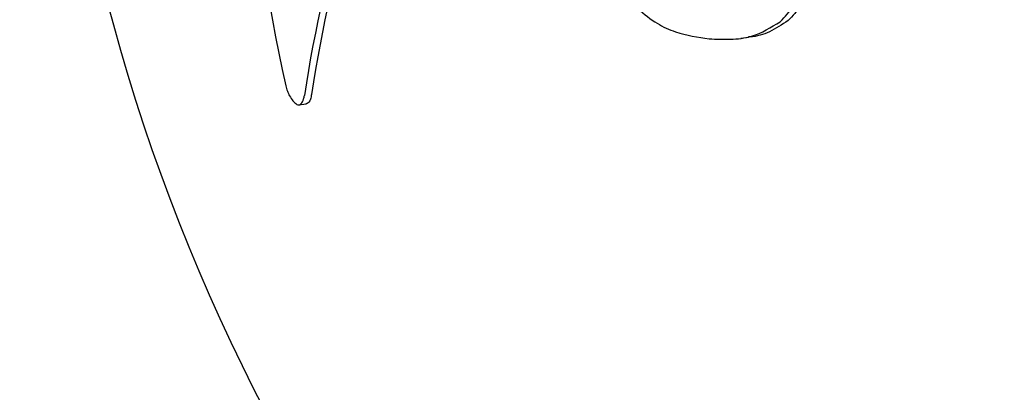
# Model space of a CAD drawing. Units: millimetres. Extents: x 5.6 to 13.9, y 3.9 to 16.6.
# Drawn here: x 8.2 to 8.2, y 10.7 to 10.7 of the extents above; entities that cross this region are included whole.
import ezdxf

# ---------------------------------------------------------------- set-up
doc = ezdxf.new("R2010")
doc.units = ezdxf.units.MM
doc.styles.add('SLDTEXTSTYLE0', font='TXT', dxfattribs={"width": 0.75})
doc.dimstyles.new('SLDDIMSTYLE4', dxfattribs={"dimtxt": 0.15875, "dimasz": 0.08, "dimexe": 0, "dimexo": 0.0625, "dimgap": 0.0396875, "dimtad": 2, "dimdec": 0, "dimlfac": 100, "dimrnd": 1e-09, "dimzin": 12, "dimdsep": 46, "dimtxsty": 'SLDTEXTSTYLE0', "dimblk1": 'DOT', "dimblk2": 'DOT', "dimsah": 1, "dimcen": 0.09, "dimse1": 1, "dimse2": 1, "dimadec": 0, "dimazin": 3, "dimtfac": 1, "dimtdec": 0, "dimtofl": 0, "dimtmove": 0, "dimatfit": 3, "dimldrblk": 'DOT', "dimfxl": 0, "dimfrac": 2, "dimtolj": 1, "dimtzin": 12, "dimarcsym": 0})

# ---------------------------------------------------------------- blocks, each defined once
blk = doc.blocks.new('_Dot')
at = {"color": 0, "linetype": 'ByBlock', "lineweight": -2}
blk.add_line((-0.5, 0), (-1, 0), dxfattribs=at)
at = {"color": 0, "linetype": 'ByBlock', "const_width": 0.5}
blk.add_lwpolyline([(-0.25, 0, 1), (0.25, 0, 1)], format="xyb", close=True, dxfattribs=at)
blk = doc.blocks.new('_D_7')
at = {"color": 7, "linetype": 'Continuous', "lineweight": 18}
blk.add_line((5.784572296851059, 6.499397309538649), (5.784572296851059, 14.49371132064893), dxfattribs=at)
at = {"color": 7, "linetype": 'Continuous', "lineweight": 18, "xscale": 0.08, "yscale": 0.08}
for p, rotation in [((5.784572296851059, 14.49371132064893, -0.9747700534806056), 90.0000000000004), ((5.784572296851059, 6.499397309538649, -0.9747700534806056), 270.0000000000004)]:
    blk.add_blockref('_Dot', p, dxfattribs=dict(at, rotation=rotation))
at = {"color": 7, "linetype": 'Continuous', "lineweight": 18, "insert": (5.579932816445324, 10.32060639793414), "char_height": 0.15875, "attachment_point": 1, "rotation": 90.00000000000041, "style": 'SLDTEXTSTYLE0'}
blk.add_mtext('799', dxfattribs=at)

msp = doc.modelspace()

# ---------------------------------------------------------------- linework, layer by layer
at = {"color": 7, "linetype": 'Continuous', "lineweight": 25}
for p, q in [((8.174908443671496, 10.68801692355997), (8.175006408488061, 10.68803078973362)), ((8.16929126417066, 10.6871688873543), (8.169381894639875, 10.68718171540694))]:
    msp.add_line(p, q, dxfattribs=at)
for centre, radius, start, end in [((8.194880760865816, 10.69309556338854), 0.02637567134432577, 177.6752329144022, 192.4438297583895), ((8.190568496204353, 10.69463965762598), 0.02450000000000072, 183.5276458480071, 283.1245129220744), ((8.186182290511343, 10.68474785781238), 0.01701139381923378, 154.1227874516586, 171.4021151917321), ((8.18620567345203, 10.68478120153213), 0.01694182198679329, 154.0856887803337, 171.4367016165057)]:
    msp.add_arc(centre, radius, start, end, dxfattribs=at)
for points, knots in [([(8.175750852962087, 10.6890256902659), (8.175758182047923, 10.68891930796877), (8.175772892793884, 10.6887057802543), (8.175683044443163, 10.68842291610187), (8.175565964230808, 10.68830148345988), (8.175508260977697, 10.68824163510177)], [0, 0, 0, 0, 0.3349010334658277, 0.672204437994746, 1, 1, 1, 1]), ([(8.175409615117308, 10.68822767253156), (8.175469569866339, 10.68829046646108), (8.175589956711434, 10.6884165542721), (8.175674071533324, 10.68870353047114), (8.175658897774474, 10.68891226944358), (8.175651673396292, 10.68901165215375)], [0, 0, 0, 0, 0.341997842233392, 0.686718598970832, 1, 1, 1, 1]), ([(8.173602551160158, 10.68838767638969), (8.173682126725632, 10.68832286857992), (8.173834014954421, 10.688199168002), (8.174140737307416, 10.68806287015207), (8.174362979631757, 10.6880305268227), (8.174506041181548, 10.68800970681536)], [0, 0, 0, 0, 0.281642868597536, 0.5375800499493343, 1, 1, 1, 1]), ([(8.174506041181548, 10.68800970681536), (8.174597101146926, 10.68800548014246), (8.17477932531025, 10.68799702195856), (8.175096603619222, 10.68803439593242), (8.175292147563958, 10.68815513931997), (8.175409615117308, 10.68822767253156)], [0, 0, 0, 0, 0.2851124863814791, 0.5705513292162674, 1, 1, 1, 1]), ([(8.175508260977699, 10.68824163510177), (8.175431791144552, 10.68819038411816), (8.175282957735627, 10.68809063421302), (8.17510528317102, 10.68803484389573), (8.175012458124044, 10.68803320870713), (8.17500617639228, 10.68803309804932)], [0, 0, 0, 0, 0.4962805150130994, 0.965911887015815, 0.9999999999999999, 0.9999999999999999, 0.9999999999999999, 0.9999999999999999]), ([(8.16912471402681, 10.68741207061642), (8.169130843734008, 10.68738968180723), (8.16914309350653, 10.68734493940589), (8.169175766293298, 10.68727725918639), (8.169217258662902, 10.68721498913896), (8.169248120242273, 10.68718918103447), (8.169264064079814, 10.68717584794416)], [0, 0, 0, 0, 0.2141536832231121, 0.4279705082309486, 0.7044757439423569, 1, 1, 1, 1]), ([(8.169264064079814, 10.68717584794416), (8.16927221871472, 10.68717245429246), (8.169293095894286, 10.68716376599718), (8.16932529131271, 10.68718528239524), (8.169350059908046, 10.68722912491391), (8.169359058475404, 10.68727550657029), (8.169362072423747, 10.68729104147833)], [0, 0, 0, 0, 0.1507624758448231, 0.3859762350777443, 0.7943410506249028, 1, 1, 1, 1]), ([(8.169452719487149, 10.68730387187975), (8.169448070769107, 10.68728263385413), (8.16943661402547, 10.68723029284039), (8.169411286479642, 10.68718741817002), (8.169386490062212, 10.68718430769552), (8.169381596235512, 10.68718369381155)], [0, 0, 0, 0, 0.3540326242245972, 0.8725117287827701, 1, 1, 1, 1])]:
    msp.add_open_spline(points, degree=3, knots=knots, dxfattribs=at)

# ---------------------------------------------------------------- dimensions: what is measured, and where the dimension line sits
at = {"color": 7, "linetype": 'Continuous', "lineweight": 18}
dim = msp.add_linear_dim(base=(5.784572296851061, 6.499397309538649), p1=(8.737126295201838, 14.49371132064893), p2=(10.00270778013477, 6.499397309538649), angle=90.0000000000002, dimstyle='SLDDIMSTYLE4', dxfattribs=at)
dim.commit()
dim.dimension.update_dxf_attribs({"geometry": '_D_7', "text_midpoint": (5.784572296851061, 10.49655431509379), "dimtype": 160})

doc.saveas('drawing.dxf')
